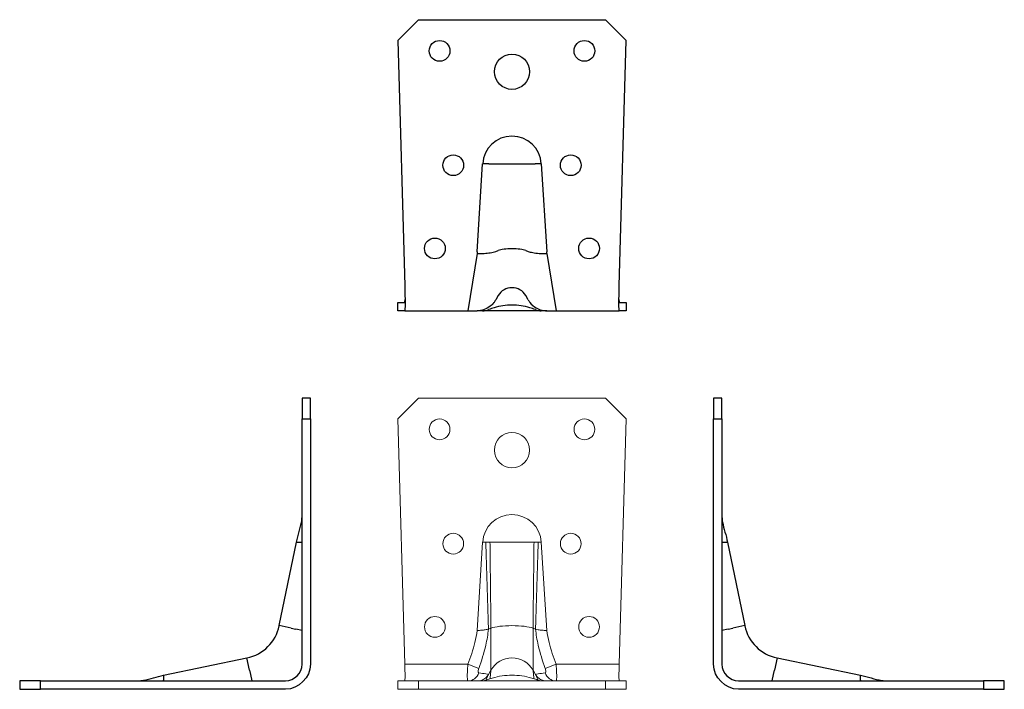
# Model space of a CAD drawing. Units: millimetres. Extents: x -119 to 133, y -125 to 161.
# Drawn here: x -119 to 119, y 0 to 161 of the extents above; entities that cross this region are included whole.
import ezdxf

# ---------------------------------------------------------------- set-up
doc = ezdxf.new("R2010")
doc.units = ezdxf.units.MM

# ---------------------------------------------------------------- blocks, each defined once
blk = doc.blocks.new('ABR70-Left')
at = {"layer": ''}
for p, q in [((0, 70), (0, 65)), ((2, 70), (0, 70)), ((2, 65), (2, 70)), ((0, 6), (0, 65)), ((0, 65), (2, 65)), ((2, 65), (2, 6)), ((2.15, 35.36), (2, 35.36)), ((2.15, 35.36), (2.52, 35.36)), ((2.52, 35.36), (3.37, 35.36)), ((3.37, 35.36), (7.52, 15.29)), ((3.56, 14.47), (2, 14.15)), ((3.56, 14.47), (4.62, 14.69)), ((7.52, 15.29), (4.62, 14.69)), ((15.29, 7.52), (14.69, 4.62)), ((15.29, 7.52), (35.36, 3.37)), ((14.15, 2), (14.47, 3.56)), ((14.47, 3.56), (14.69, 4.62)), ((35.36, 2.52), (35.36, 3.37)), ((35.36, 2.15), (35.36, 2.52)), ((6, 2), (65, 2)), ((65, 0), (6, 0)), ((35.36, 2.15), (35.36, 2)), ((65, 2), (65, 0)), ((70, 2), (65, 2)), ((65, 0), (70, 0)), ((70, 0), (70, 2))]:
    blk.add_line(p, q, dxfattribs=at)
blk.add_arc((17.31, 17.31), 10, 191.6779, 258.3221, dxfattribs=at)
for points, knots in [([(0, 35.36), (0, 35.51), (-0.01, 35.67), (-0.01, 36.62), (-0.01, 37.41), (0, 38.83), (0, 39.48), (0, 40.53), (0, 40.96), (0, 41.59), (0, 41.81), (0, 41.94), (0, 41.97), (0, 42), (0, 42.17), (0, 42.07)], [0, 0, 0, 0, 0.049358, 0.049358, 0.292017, 0.292017, 0.530374, 0.530374, 0.748275, 0.748275, 0.950921, 0.950921, 0.996945, 0.996945, 1.042968, 1.042968, 1.042968, 1.042968]), ([(0, 35.36), (0, 35.49), (0, 35.62), (-0.01, 36.54), (-0.01, 37.34), (0, 38.77), (0, 39.42), (0, 40.49), (0, 40.92), (0, 41.57), (0, 41.8), (0, 41.95), (0, 41.98), (0, 41.99), (0, 42), (0, 42), (0, 42), (0, 42), (0, 42), (0, 42), (0, 42), (0, 42)], [0, 0, 0, 0, 0.041856, 0.041856, 0.283988, 0.283988, 0.522859, 0.522859, 0.741173, 0.741173, 0.94806, 0.94806, 1.016898, 1.016898, 1.039814, 1.039814, 1.047452, 1.047452, 1.049997, 1.049997, 1.050771, 1.050771, 1.050771, 1.050771]), ([(2, 42), (2, 42), (2, 42), (2, 42), (2, 42), (2, 42), (2, 42), (2, 42), (2, 42), (2, 42), (2, 41.99), (2, 41.98), (2, 41.96), (2, 41.8), (2.01, 41.65), (2.04, 41.07), (2.09, 40.64), (2.45, 38.57), (3.04, 36.99), (3.37, 35.36)], [1.0513797, 1.0513797, 1.0513797, 1.0513797, 1.0513868, 1.0513868, 1.051399, 1.051399, 1.0514234, 1.0514234, 1.0515211, 1.0515211, 1.0523023, 1.0523023, 1.0565432, 1.0565432, 1.1017924, 1.1017924, 1.2309161, 1.2309161, 1.7312528, 1.7312528, 1.7312528, 1.7312528]), ([(35.36, 3.37), (37.1, 3.01), (38.77, 2.38), (40.93, 2.06), (41.33, 2.02), (41.81, 2), (41.88, 2), (41.96, 2), (41.97, 2), (41.99, 2), (41.99, 2), (42, 2), (42, 2), (42, 2), (42, 2), (42, 2), (42, 2), (42, 2)], [0, 0, 0, 0, 0.532093, 0.532093, 0.6535067, 0.6535067, 0.6744735, 0.6744735, 0.6784045, 0.6784045, 0.6792355, 0.6792355, 0.679651, 0.679651, 0.6797549, 0.6797549, 0.6797678, 0.6797678, 0.6797678, 0.6797678]), ([(42.02, 0), (42.1, 0), (42, 0), (41.97, 0), (41.92, 0), (41.7, 0), (41.43, 0), (40.72, 0), (40.24, 0), (39.1, 0), (38.42, -0.01), (37.31, -0.01), (36.93, -0.01), (36.15, -0.01), (35.75, -0.01), (35.36, 0)], [0.681316, 0.681316, 0.681316, 0.681316, 0.713478, 0.713478, 0.816687, 0.816687, 1.024681, 1.024681, 1.246914, 1.246914, 1.488032, 1.488032, 1.608903, 1.608903, 1.730944, 1.730944, 1.730944, 1.730944]), ([(42, 0), (42, 0), (42, 0), (42, 0), (42, 0), (42, 0), (42, 0), (42, 0), (42, 0), (42, 0), (42, 0), (42, 0), (42, 0), (42, 0), (42, 0), (42, 0), (41.99, 0), (41.96, 0), (41.92, 0), (41.72, 0), (41.46, 0), (40.75, 0), (40.28, 0), (39.16, 0), (38.47, -0.01), (37.37, -0.01), (36.97, -0.01), (36.17, -0.01), (35.76, -0.01), (35.36, 0)], [0, 0, 0, 0, 0.000048, 0.000048, 0.000088, 0.000088, 0.000208, 0.000208, 0.000568, 0.000568, 0.001648, 0.001648, 0.004888, 0.004888, 0.014608, 0.014608, 0.043776, 0.043776, 0.131461, 0.131461, 0.339871, 0.339871, 0.561423, 0.561423, 0.802214, 0.802214, 0.926325, 0.926325, 1.051806, 1.051806, 1.051806, 1.051806])]:
    blk.add_open_spline(points, degree=3, knots=knots, dxfattribs=at)
for points in [[(6, 0), (2.86, 0), (0, 2.86), (0, 6)], [(2, 6), (2, 3.91), (3.91, 2), (6, 2)]]:
    blk.add_open_spline(points, degree=3, dxfattribs=at)
blk = doc.blocks.new('ABR70-Right')
at = {"layer": ''}
for p, q in [((-2, 70), (-2, 65)), ((0, 70), (-2, 70)), ((0, 65), (0, 70)), ((-2, 65), (0, 65)), ((-2, 6), (-2, 65)), ((0, 65), (0, 6)), ((-7.52, 15.29), (-3.37, 35.36)), ((-3.37, 35.36), (-2.52, 35.36)), ((-2.52, 35.36), (-2.15, 35.36)), ((-2, 35.36), (-2.15, 35.36)), ((-4.62, 14.69), (-7.52, 15.29)), ((-4.62, 14.69), (-3.56, 14.47)), ((-2, 14.15), (-3.56, 14.47)), ((-35.36, 3.37), (-15.29, 7.52)), ((-14.69, 4.62), (-15.29, 7.52)), ((-35.36, 3.37), (-35.36, 2.52)), ((-35.36, 2.52), (-35.36, 2.15)), ((-14.69, 4.62), (-14.47, 3.56)), ((-14.47, 3.56), (-14.15, 2)), ((-65, 2), (-70, 2)), ((-70, 2), (-70, 0)), ((-70, 0), (-65, 0)), ((-65, 2), (-6, 2)), ((-65, 0), (-65, 2)), ((-6, 0), (-65, 0)), ((-35.36, 2), (-35.36, 2.15))]:
    blk.add_line(p, q, dxfattribs=at)
blk.add_arc((-17.31, 17.31), 10, 281.6779, 348.3221, dxfattribs=at)
for points, knots in [([(-3.37, 35.36), (-3.01, 37.1), (-2.38, 38.77), (-2.06, 40.93), (-2.02, 41.33), (-2, 41.81), (-2, 41.88), (-2, 41.96), (-2, 41.97), (-2, 41.99), (-2, 41.99), (-2, 42), (-2, 42), (-2, 42), (-2, 42), (-2, 42), (-2, 42), (-2, 42)], [0, 0, 0, 0, 0.532093, 0.532093, 0.6535067, 0.6535067, 0.6744735, 0.6744735, 0.6784045, 0.6784045, 0.6792355, 0.6792355, 0.679651, 0.679651, 0.6797549, 0.6797549, 0.6797678, 0.6797678, 0.6797678, 0.6797678]), ([(0, 42.02), (0, 42.1), (0, 42), (0, 41.97), (0, 41.92), (0, 41.7), (0, 41.43), (0, 40.72), (0, 40.24), (0, 39.1), (0.01, 38.42), (0.01, 37.31), (0.01, 36.93), (0.01, 36.15), (0.01, 35.75), (0, 35.36)], [0.681316, 0.681316, 0.681316, 0.681316, 0.713478, 0.713478, 0.816687, 0.816687, 1.024681, 1.024681, 1.246914, 1.246914, 1.488032, 1.488032, 1.608903, 1.608903, 1.730944, 1.730944, 1.730944, 1.730944]), ([(0, 42), (0, 42), (0, 42), (0, 42), (0, 42), (0, 42), (0, 42), (0, 42), (0, 42), (0, 42), (0, 41.99), (0, 41.97), (0, 41.94), (0, 41.85), (0, 41.76), (0, 41.49), (0, 41.32), (0, 40.73), (0, 40.23), (0, 39.07), (0.01, 38.38), (0.01, 37.28), (0.01, 36.9), (0.01, 36.13), (0.01, 35.75), (0, 35.36)], [0, 0, 0, 0, 0.000011, 0.000011, 0.000369, 0.000369, 0.001774, 0.001774, 0.009269, 0.009269, 0.049258, 0.049258, 0.102595, 0.102595, 0.216132, 0.216132, 0.34089, 0.34089, 0.572889, 0.572889, 0.813585, 0.813585, 0.932394, 0.932394, 1.052257, 1.052257, 1.052257, 1.052257]), ([(-42, 2), (-42, 2), (-42, 2), (-42, 2), (-42, 2), (-42, 2), (-42, 2), (-42, 2), (-42, 2), (-42, 2), (-41.99, 2), (-41.98, 2), (-41.96, 2), (-41.8, 2), (-41.65, 2.01), (-41.07, 2.04), (-40.64, 2.09), (-38.57, 2.45), (-36.99, 3.04), (-35.36, 3.37)], [1.0513797, 1.0513797, 1.0513797, 1.0513797, 1.0513868, 1.0513868, 1.051399, 1.051399, 1.0514234, 1.0514234, 1.0515211, 1.0515211, 1.0523023, 1.0523023, 1.0565432, 1.0565432, 1.1017924, 1.1017924, 1.2309161, 1.2309161, 1.7312528, 1.7312528, 1.7312528, 1.7312528]), ([(-35.36, 0), (-35.51, 0), (-35.67, -0.01), (-36.62, -0.01), (-37.41, -0.01), (-38.83, 0), (-39.48, 0), (-40.53, 0), (-40.96, 0), (-41.59, 0), (-41.81, 0), (-41.94, 0), (-41.97, 0), (-42, 0), (-42.17, 0), (-42.07, 0)], [0, 0, 0, 0, 0.049358, 0.049358, 0.292017, 0.292017, 0.530374, 0.530374, 0.748275, 0.748275, 0.950921, 0.950921, 0.996945, 0.996945, 1.042968, 1.042968, 1.042968, 1.042968]), ([(-35.36, 0), (-35.6, 0), (-35.84, -0.01), (-36.87, -0.01), (-37.66, -0.01), (-39.07, 0), (-39.71, 0), (-40.47, 0), (-40.68, 0), (-40.94, 0), (-41, 0), (-41.08, 0), (-41.09, 0), (-41.5, 0), (-41.77, 0), (-41.94, 0), (-41.96, 0), (-41.99, 0), (-42, 0), (-42, 0), (-42, 0), (-42, 0), (-42, 0), (-42, 0), (-42, 0), (-42, 0), (-42, 0), (-42, 0), (-42, 0), (-42, 0)], [0, 0, 0, 0, 0.075044, 0.075044, 0.318672, 0.318672, 0.562174, 0.562174, 0.665532, 0.665532, 0.699912, 0.699912, 0.71137, 0.71137, 0.943694, 0.943694, 0.998019, 0.998019, 1.038748, 1.038748, 1.046381, 1.046381, 1.049243, 1.049243, 1.050675, 1.050675, 1.051391, 1.051391, 1.051414, 1.051414, 1.051414, 1.051414])]:
    blk.add_open_spline(points, degree=3, knots=knots, dxfattribs=at)
for points in [[(0, 6), (0, 2.86), (-2.86, 0), (-6, 0)], [(-6, 2), (-3.91, 2), (-2, 3.91), (-2, 6)]]:
    blk.add_open_spline(points, degree=3, dxfattribs=at)
blk = doc.blocks.new('ABR70-Bottom')
for p, q in [((-27.5, 65), (-22.5, 70)), ((-22.5, 70), (22.5, 70)), ((22.5, 70), (27.5, 65)), ((-27.5, 65), (-25.81, 6)), ((25.81, 6), (27.5, 65)), ((-8.36, 14.15), (-7.06, 35.36)), ((-5.56, 35.36), (-7.06, 35.36)), ((-5.56, 35.36), (-4.3, 35.36)), ((-4.3, 35.36), (0, 35.36)), ((0, 35.36), (4.3, 35.36)), ((4.3, 35.36), (5.56, 35.36)), ((7.06, 35.36), (5.56, 35.36)), ((7.06, 35.36), (8.36, 14.15)), ((-3.92, 14.27), (-3.32, 14.49)), ((3.32, 14.49), (3.92, 14.27)), ((-8.38, 13.74), (-10.6, 0)), ((-8.36, 14.15), (-8.38, 13.74)), ((8.38, 13.74), (8.36, 14.15)), ((8.38, 13.74), (10.6, 0)), ((-3.32, 3.66), (-3.92, 2.61)), ((3.92, 2.61), (3.32, 3.66)), ((-27.5, 2), (-25.81, 2)), ((-27.5, 0), (-27.5, 2)), ((-25.81, 0), (-27.5, 0)), ((-25.81, 0), (-10.6, 0)), ((-10.6, 0), (-8.42, 0)), ((-8.42, 0), (-8.38, 0)), ((-7.06, 0), (-8.38, 0)), ((-8.38, 0), (-8.38, 0)), ((-7.06, 0), (-8.38, 0)), ((8.38, 0), (7.06, 0)), ((8.38, 0), (7.06, 0)), ((8.38, 0), (8.38, 0)), ((8.38, 0), (8.42, 0)), ((8.42, 0), (10.6, 0)), ((10.6, 0), (25.81, 0)), ((25.81, 2), (27.5, 2)), ((27.5, 0), (25.81, 0)), ((27.5, 2), (27.5, 0))]:
    blk.add_line(p, q)
for centre, radius in [((-17.43, 62.5), 2.5), ((17.43, 62.5), 2.5), ((0, 57.5), 4.25), ((-14.14, 35), 2.5), ((14.14, 35), 2.5), ((-18.56, 15), 2.5), ((18.56, 15), 2.5)]:
    blk.add_circle(centre, radius)
for centre, radius, start, end in [((0, 34.93), 7.07, 90, 176.5), ((0, 34.93), 7.07, 3.5, 90), ((-7.06, 4), 4, 270, 292.0057), ((0, -13.47), 14.84, 106.8554, 112.0057), ((0, -13.47), 14.84, 90, 106.8554), ((0, -13.47), 14.84, 73.1446, 90), ((0, -13.47), 14.84, 67.9943, 73.1446), ((7.06, 4), 4, 247.9943, 270)]:
    blk.add_arc(centre, radius, start, end)
for centre, major_axis, ratio, start_param, end_param in [((0, 14.12), (3.8, 0), 0.202409, 0.51054, 2.631052), ((0, 1.84), (-3.8, 0), 0.979301, 3.652133, 5.772645)]:
    blk.add_ellipse(centre, major_axis=major_axis, ratio=ratio, start_param=start_param, end_param=end_param)
for points, knots in [([(-8.38, 13.74), (-7.82, 13.74), (-7.26, 13.76), (-6.19, 13.83), (-5.68, 13.89), (-4.7, 14.05), (-4.25, 14.15), (-3.92, 14.27)], [-0.5461218, -0.5461218, -0.5461218, -0.5461218, -0.37735, -0.37735, -0.2049886, -0.2049886, 0, 0, 0, 0]), ([(3.92, 14.27), (4.2, 14.17), (4.58, 14.08), (5.46, 13.92), (5.96, 13.86), (7.11, 13.76), (7.74, 13.74), (8.38, 13.74)], [-0.5493256, -0.5493256, -0.5493256, -0.5493256, -0.3729859, -0.3729859, -0.1961062, -0.1961062, -0.0035862, -0.0035862, -0.0035862, -0.0035862]), ([(-3.92, 2.61), (-4.04, 2.4), (-4.17, 2.19), (-4.32, 2), (-4.59, 1.66), (-4.89, 1.36), (-5.68, 0.74), (-6.19, 0.47), (-7.26, 0.1), (-7.82, 0), (-8.38, 0)], [-0.0001475, -0.0001475, -0.0001475, -0.0001475, 0.0744501, 0.0744501, 0.0744501, 0.2050024, 0.2050024, 0.3773836, 0.3773836, 0.5461218, 0.5461218, 0.5461218, 0.5461218]), ([(3.92, 2.61), (4.04, 2.4), (4.17, 2.19), (4.32, 2), (4.74, 1.47), (5.26, 1.02), (6.43, 0.35), (7.08, 0.13), (7.96, 0.02), (8.17, 0), (8.38, 0)], [0, 0, 0, 0, 0.0744501, 0.0744501, 0.0744501, 0.2802832, 0.2802832, 0.4839334, 0.4839334, 0.5479121, 0.5479121, 0.5479121, 0.5479121]), ([(7.06, 0), (7.03, 0), (7, 0), (6.76, -0.01), (6.55, -0.01), (5.81, 0), (5.32, 0), (4.22, 0), (3.62, 0), (2.38, 0), (1.74, 0), (0.56, 0), (0.01, 0), (-0.7, 0), (-0.88, 0), (-1.44, 0), (-1.81, 0), (-2.94, 0), (-3.67, 0), (-4.9, 0), (-5.43, 0), (-6, -0.01), (-6.13, -0.01), (-6.57, -0.01), (-6.76, -0.01), (-6.99, 0), (-7.03, 0), (-7.06, 0)], [0, 0, 0, 0, 0.041606, 0.041606, 0.282664, 0.282664, 0.523569, 0.523569, 0.742685, 0.742685, 0.941734, 0.941734, 1.102995, 1.102995, 1.156335, 1.156335, 1.272222, 1.272222, 1.517583, 1.517583, 1.752564, 1.752564, 1.83479, 1.83479, 2.052126, 2.052126, 2.101581, 2.101581, 2.101581, 2.101581]), ([(-4.31, 2.02), (-4.46, 1.82), (-4.61, 1.65), (-4.76, 1.48), (-4.79, 1.44), (-4.82, 1.4), (-4.83, 1.4), (-4.83, 1.4)], [0, 0, 0, 0, 0.4060048, 0.4060048, 0.5582659, 0.5582659, 0.6283499, 0.6283499, 0.6283499, 0.6283499]), ([(4.83, 1.4), (4.83, 1.4), (4.82, 1.41), (4.77, 1.46), (4.73, 1.51), (4.57, 1.69), (4.44, 1.85), (4.31, 2.02)], [0.5050938, 0.5050938, 0.5050938, 0.5050938, 0.5999685, 0.5999685, 0.7782113, 0.7782113, 1.1334237, 1.1334237, 1.1334237, 1.1334237])]:
    blk.add_open_spline(points, degree=3, knots=knots)
for points in [[(-25.81, 6), (-25.73, 2.86), (-25.73, 0), (-25.81, 0)], [(25.81, 0), (25.73, 0), (25.73, 2.86), (25.81, 6)], [(-25.81, 2), (-25.78, 2), (-25.76, 2.27), (-25.75, 2.71)], [(25.75, 2.71), (25.76, 2.27), (25.78, 2), (25.81, 2)], [(-8.38, 0), (-8.4, 0), (-8.41, 0), (-8.42, 0)], [(8.42, 0), (8.41, 0), (8.4, 0), (8.38, 0)]]:
    blk.add_open_spline(points, degree=3)
blk = doc.blocks.new('ABR70-Front')
at = {"color": 0, "linetype": 'Continuous', "lineweight": 0, "extrusion": (0, 1, -2.22045e-16)}
for p, q in [((-27.5, 65), (-22.5, 70)), ((-22.5, 70), (22.5, 70)), ((22.5, 70), (27.5, 65)), ((-27.5, 65), (-25.81, 6)), ((25.81, 6), (27.5, 65)), ((-8.36, 14.15), (-7.06, 35.36)), ((-6.31, 35.36), (-7.06, 35.36)), ((-6.31, 35.36), (-5.3, 35.36)), ((-5.3, 35.36), (0, 35.36)), ((0, 35.36), (5.3, 35.36)), ((5.3, 35.36), (6.31, 35.36)), ((7.06, 35.36), (6.31, 35.36)), ((7.06, 35.36), (8.36, 14.15)), ((-5.66, 14.47), (-5.06, 14.69)), ((-5.06, 4.62), (-5.06, 14.69)), ((5.06, 14.69), (5.66, 14.47)), ((5.06, 4.62), (5.06, 14.69)), ((-10.6, 6), (-25.81, 6)), ((-7.99, 5.01), (-10.6, 6)), ((7.99, 5.01), (10.6, 6)), ((25.81, 6), (10.6, 6)), ((-5.66, 3.56), (-5.06, 4.62)), ((5.06, 4.62), (5.66, 3.56)), ((-22.5, 2), (-27.5, 2)), ((-27.5, 2), (-27.5, 0)), ((-22.5, 2), (22.5, 2)), ((-22.5, 0), (-22.5, 2)), ((27.5, 2), (22.5, 2)), ((22.5, 2), (22.5, 0)), ((27.5, 0), (27.5, 2)), ((-27.5, 0), (-22.5, 0)), ((-22.5, 0), (22.5, 0)), ((22.5, 0), (27.5, 0))]:
    blk.add_line(p, q, dxfattribs=at)
at = {"color": 0, "linetype": 'Continuous', "lineweight": 0, "extrusion": (0, -2.22045e-16, -1)}
for centre, radius in [((17.43, 62.5), 2.5), ((-17.43, 62.5), 2.5), ((0, 57.5), 4.25), ((14.14, 35), 2.5), ((-14.14, 35), 2.5), ((18.56, 15), 2.5), ((-18.56, 15), 2.5)]:
    blk.add_circle(centre, radius, dxfattribs=at)
for centre, radius, start, end in [((0, 34.93), 7.07, 3.5, 90), ((0, 34.93), 7.07, 90, 176.5), ((7.06, 4), 2, 269.4083, 270), ((-7.06, 4), 2, 270, 270.5812)]:
    blk.add_arc(centre, radius, start, end, dxfattribs=at)
at = {"color": 0, "linetype": 'Continuous', "lineweight": 0}
for start, end in [(90, 106.3349), (73.6651, 90)]:
    blk.add_arc((0, -13.47), 16.84, start, end, dxfattribs=at)
at = {"color": 0, "linetype": 'Continuous', "lineweight": 0, "extrusion": (0, -2.22045e-16, -1)}
for centre, major_axis, ratio, start_param, end_param in [((0, 14.12), (5.8, 0), 0.202409, -2.631052, -1.570796), ((0, 14.12), (5.8, 0), 0.202409, -1.570796, -0.51054), ((-10.6, 5), (0, -3), 0.935116, -1.202712, 0)]:
    blk.add_ellipse(centre, major_axis=major_axis, ratio=ratio, start_param=start_param, end_param=end_param, dxfattribs=at)
at = {"color": 0, "linetype": 'Continuous', "lineweight": 0, "extrusion": (-8.40779e-45, -2.22045e-16, -1)}
blk.add_ellipse((0, 1.84), major_axis=(5.8, 0), ratio=0.979301, start_param=-2.631052, end_param=-1.570796, dxfattribs=at)
at = {"color": 0, "linetype": 'Continuous', "lineweight": 0, "extrusion": (-8.75812e-47, -2.22045e-16, -1)}
blk.add_ellipse((0, 1.84), major_axis=(5.8, 0), ratio=0.979301, start_param=-1.570796, end_param=-0.51054, dxfattribs=at)
at = {"color": 0, "linetype": 'Continuous', "lineweight": 0}
blk.add_ellipse((10.6, 5), major_axis=(0, -3), ratio=0.935116, start_param=-1.202712, end_param=0, dxfattribs=at)
for points in [[(-5.66, 14.47), (-5.72, 16.21), (-5.82, 19.69), (-5.99, 24.91), (-6.15, 30.14), (-6.26, 33.62), (-6.31, 35.36)], [(-5.06, 14.69), (-5.08, 16.41), (-5.12, 19.86), (-5.18, 25.02), (-5.24, 30.19), (-5.28, 33.64), (-5.3, 35.36)], [(5.06, 14.69), (5.08, 16.41), (5.12, 19.86), (5.18, 25.02), (5.24, 30.19), (5.28, 33.64), (5.3, 35.36)], [(5.66, 14.47), (5.72, 16.21), (5.82, 19.69), (5.99, 24.91), (6.15, 30.14), (6.26, 33.62), (6.31, 35.36)], [(-25.81, 6), (-25.73, 3.91), (-25.73, 2), (-25.81, 2)], [(25.81, 2), (25.73, 2), (25.73, 3.91), (25.81, 6)]]:
    blk.add_open_spline(points, degree=3, dxfattribs=at)
for points, knots in [([(-5.66, 14.47), (-5.86, 14.4), (-6.13, 14.34), (-6.72, 14.24), (-7.03, 14.21), (-7.67, 14.16), (-8.02, 14.15), (-8.36, 14.15)], [0, 0, 0, 0, 0.1232182, 0.1232182, 0.2264868, 0.2264868, 0.3293632, 0.3293632, 0.3293632, 0.3293632]), ([(-7.99, 5.01), (-7.33, 6.81), (-6.75, 8.67), (-6.02, 11.87), (-5.8, 13.16), (-5.66, 14.47)], [0, 0, 0, 0, 0.552283, 0.552283, 0.9094809, 0.9094809, 0.9094809, 0.9094809]), ([(8.36, 14.15), (7.97, 14.15), (7.58, 14.16), (6.89, 14.22), (6.59, 14.26), (6.06, 14.35), (5.83, 14.41), (5.66, 14.47)], [0, 0, 0, 0, 0.117341, 0.117341, 0.2232347, 0.2232347, 0.3291247, 0.3291247, 0.3291247, 0.3291247]), ([(5.66, 14.47), (5.8, 13.16), (6.02, 11.87), (6.75, 8.67), (7.33, 6.81), (7.99, 5.01)], [5.8417652, 5.8417652, 5.8417652, 5.8417652, 6.1989625, 6.1989625, 6.751246, 6.751246, 6.751246, 6.751246]), ([(-8.36, 14.15), (-8.49, 13.18), (-8.69, 12.21), (-9.36, 9.47), (-9.95, 7.72), (-10.6, 6)], [-0.8469789, -0.8469789, -0.8469789, -0.8469789, -0.552283, -0.552283, 0, 0, 0, 0]), ([(10.6, 6), (9.95, 7.72), (9.36, 9.47), (8.69, 12.21), (8.49, 13.18), (8.36, 14.15)], [-6.751246, -6.751246, -6.751246, -6.751246, -6.1989625, -6.1989625, -5.9042672, -5.9042672, -5.9042672, -5.9042672]), ([(-10.6, 6), (-10.64, 5.63), (-10.67, 5.26), (-10.73, 4.3), (-10.76, 3.72), (-10.76, 2.76), (-10.74, 2.39), (-10.67, 2.06), (-10.64, 2), (-10.6, 2)], [0, 0, 0, 0, 0.0293413, 0.0293413, 0.0776449, 0.0776449, 0.1289588, 0.1289588, 0.16103, 0.16103, 0.16103, 0.16103]), ([(-7.99, 3.92), (-8.02, 3.92), (-8.06, 3.95), (-8.12, 4.04), (-8.14, 4.14), (-8.14, 4.41), (-8.11, 4.56), (-8.05, 4.81), (-8.02, 4.91), (-7.99, 5.01)], [-0.16103, -0.16103, -0.16103, -0.16103, -0.1289588, -0.1289588, -0.0776449, -0.0776449, -0.0293413, -0.0293413, 0, 0, 0, 0]), ([(7.99, 5.01), (8.02, 4.9), (8.06, 4.8), (8.12, 4.52), (8.14, 4.36), (8.14, 4.11), (8.11, 4.02), (8.05, 3.94), (8.02, 3.92), (7.99, 3.92)], [-0.16103, -0.16103, -0.16103, -0.16103, -0.1289588, -0.1289588, -0.0776449, -0.0776449, -0.0293413, -0.0293413, 0, 0, 0, 0]), ([(10.6, 2), (10.64, 2), (10.67, 2.05), (10.73, 2.33), (10.76, 2.65), (10.76, 3.56), (10.74, 4.16), (10.67, 5.19), (10.64, 5.6), (10.6, 6)], [0, 0, 0, 0, 0.0293413, 0.0293413, 0.0776449, 0.0776449, 0.1289588, 0.1289588, 0.16103, 0.16103, 0.16103, 0.16103]), ([(-8.36, 2), (-7.97, 2), (-7.58, 2.07), (-6.89, 2.35), (-6.59, 2.53), (-6.06, 2.99), (-5.83, 3.26), (-5.66, 3.56)], [0, 0, 0, 0, 0.117341, 0.117341, 0.2232347, 0.2232347, 0.3291247, 0.3291247, 0.3291247, 0.3291247]), ([(-5.66, 3.56), (-5.8, 3.59), (-6.02, 3.64), (-6.75, 3.76), (-7.33, 3.85), (-7.99, 3.92)], [5.8417656, 5.8417656, 5.8417656, 5.8417656, 6.1990041, 6.1990041, 6.7512464, 6.7512464, 6.7512464, 6.7512464]), ([(-7.06, 2), (-7.04, 2), (-7.03, 2), (-6.99, 2), (-6.98, 2), (-6.93, 2), (-6.9, 2.01), (-6.82, 2.02), (-6.77, 2.02), (-6.66, 2.05), (-6.6, 2.06), (-6.53, 2.09), (-6.51, 2.09), (-6.49, 2.1), (-6.49, 2.1), (-6.48, 2.1), (-6.48, 2.1), (-6.48, 2.1), (-6.48, 2.1), (-6.48, 2.1), (-6.48, 2.1), (-6.47, 2.11), (-6.47, 2.11), (-6.46, 2.11), (-6.45, 2.12), (-6.37, 2.15), (-6.29, 2.18), (-6.11, 2.24), (-6.01, 2.28), (-5.52, 2.45), (-5.12, 2.58), (-4.74, 2.69)], [0, 0, 0, 0, 0.051638, 0.051638, 0.102131, 0.102131, 0.198232, 0.198232, 0.382296, 0.382296, 0.606375, 0.606375, 0.643666, 0.643666, 0.680958, 0.680958, 0.68097, 0.68097, 0.680993, 0.680993, 0.681036, 0.681036, 0.69657, 0.69657, 0.719815, 0.719815, 0.967947, 0.967947, 1.298538, 1.298538, 2.544625, 2.544625, 2.544625, 2.544625]), ([(-5.66, 3.56), (-5.72, 3.45), (-5.82, 3.21), (-5.99, 2.86), (-6.14, 2.51), (-6.25, 2.28), (-6.3, 2.17)], [0, 0, 0, 0, 0.523609, 1.047218, 1.570827, 2.056096, 2.056096, 2.056096, 2.056096]), ([(-5.06, 4.62), (-5.08, 4.44), (-5.12, 4.09), (-5.18, 3.57), (-5.24, 3.04), (-5.28, 2.69), (-5.3, 2.52)], [0, 0, 0, 0, 0.51941, 1.03882, 1.558229, 2.07416, 2.07416, 2.07416, 2.07416]), ([(4.74, 2.69), (5.14, 2.58), (5.54, 2.45), (6.05, 2.27), (6.15, 2.23), (6.29, 2.17), (6.33, 2.16), (6.4, 2.13), (6.43, 2.12), (6.46, 2.11), (6.47, 2.11), (6.47, 2.11), (6.47, 2.11), (6.47, 2.11), (6.48, 2.11), (6.48, 2.1), (6.48, 2.1), (6.48, 2.1), (6.48, 2.1), (6.48, 2.1), (6.48, 2.1), (6.48, 2.1), (6.48, 2.1), (6.48, 2.1), (6.48, 2.1), (6.48, 2.1), (6.48, 2.1), (6.5, 2.1), (6.52, 2.09), (6.6, 2.06), (6.66, 2.05), (6.77, 2.02), (6.82, 2.02), (6.9, 2.01), (6.93, 2), (6.98, 2), (6.99, 2), (7.03, 2), (7.04, 2), (7.06, 2)], [0, 0, 0, 0, 1.288525, 1.288525, 1.621045, 1.621045, 1.745759, 1.745759, 1.839314, 1.839314, 1.856849, 1.856849, 1.860864, 1.860864, 1.862872, 1.862872, 1.863237, 1.863237, 1.863434, 1.863434, 1.863541, 1.863541, 1.863599, 1.863599, 1.86363, 1.86363, 1.863647, 1.863647, 1.940758, 1.940758, 2.17245, 2.17245, 2.351542, 2.351542, 2.445216, 2.445216, 2.494379, 2.494379, 2.544604, 2.544604, 2.544604, 2.544604]), ([(5.06, 4.62), (5.08, 4.44), (5.12, 4.09), (5.18, 3.57), (5.24, 3.04), (5.28, 2.69), (5.3, 2.52)], [0, 0, 0, 0, 0.51941, 1.03882, 1.558229, 2.07416, 2.07416, 2.07416, 2.07416]), ([(7.99, 3.92), (7.33, 3.85), (6.75, 3.76), (6.02, 3.64), (5.8, 3.59), (5.66, 3.56)], [0, 0, 0, 0, 0.5522429, 0.5522429, 0.9094808, 0.9094808, 0.9094808, 0.9094808]), ([(5.66, 3.56), (5.86, 3.21), (6.13, 2.9), (6.72, 2.45), (7.03, 2.28), (7.67, 2.06), (8.02, 2), (8.36, 2)], [0, 0, 0, 0, 0.1232182, 0.1232182, 0.2264868, 0.2264868, 0.3293632, 0.3293632, 0.3293632, 0.3293632]), ([(5.66, 3.56), (5.72, 3.45), (5.82, 3.21), (5.99, 2.86), (6.14, 2.51), (6.25, 2.28), (6.3, 2.17)], [0, 0, 0, 0, 0.523609, 1.047218, 1.570827, 2.056096, 2.056096, 2.056096, 2.056096]), ([(-0.41, 0), (-0.45, 0), (-0.49, 0), (-0.7, 0), (-0.88, 0), (-1.44, 0), (-1.81, 0), (-2.94, 0), (-3.67, 0), (-4.9, 0), (-5.43, 0), (-6, -0.01), (-6.13, -0.01), (-6.57, -0.01), (-6.76, -0.01), (-6.99, 0), (-7.03, 0), (-7.06, 0)], [10.909346, 10.909346, 10.909346, 10.909346, 11.031446, 11.031446, 11.564902, 11.564902, 12.723849, 12.723849, 15.17743, 15.17743, 17.527108, 17.527108, 18.347896, 18.347896, 20.522021, 20.522021, 21.015806, 21.015806, 21.015806, 21.015806]), ([(7.06, 0), (7.03, 0), (7, 0), (6.76, -0.01), (6.55, -0.01), (5.81, 0), (5.32, 0), (4.22, 0), (3.62, 0), (2.38, 0), (1.74, 0), (0.94, 0), (0.8, 0), (0.66, 0)], [0, 0, 0, 0, 0.417551, 0.417551, 2.82831, 2.82831, 5.237256, 5.237256, 7.428236, 7.428236, 9.418667, 9.418667, 9.846471, 9.846471, 9.846471, 9.846471])]:
    blk.add_open_spline(points, degree=3, knots=knots, dxfattribs=at)

msp = doc.modelspace()

# ---------------------------------------------------------------- block references
for name, p in [('ABR70-Bottom', (0, 91.01)), ('ABR70-Right', (-48.51, 0)), ('ABR70-Front', (0, 0)), ('ABR70-Left', (48.52, 0))]:
    msp.add_blockref(name, p)

doc.saveas('drawing.dxf')
